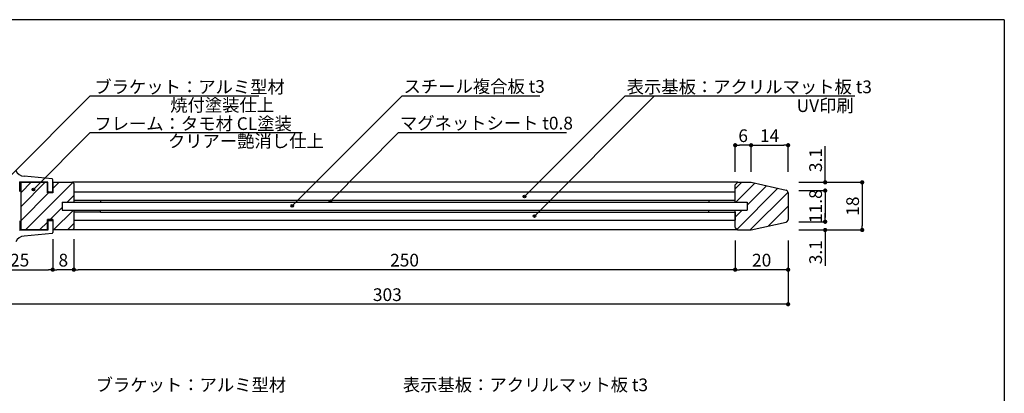
# Model space of a CAD drawing. Extents: x 0 to 280, y 0 to 192.
# Drawn here: x 94 to 280, y 121 to 192 of the extents above; entities that cross this region are included whole.
import ezdxf

# ---------------------------------------------------------------- set-up
doc = ezdxf.new("R2010")
doc.units = 0
doc.header["$MEASUREMENT"] = 0
for name, color, linetype in [('100', 7, 'Continuous'), ('寸法', 2, 'Continuous'), ('本体1', 7, 'Continuous'), ('本体２', 11, 'Continuous'), ('枠横ライン', 9, 'Continuous'), ('注釈', 2, 'Continuous')]:
    doc.layers.add(name, color=color, linetype=linetype)
doc.styles.get("Standard").update_dxf_attribs({"font": 'txt.shx', "bigfont": 'extfont.shx'})
doc.dimstyles.new('STANDARD$0', dxfattribs={"dimtxt": 2.4, "dimasz": 0.4, "dimexe": 0, "dimexo": 2, "dimtad": 3, "dimdec": 0, "dimzin": 0, "dimdsep": 46, "dimtxsty": 'STANDARD', "dimblk1": 'DOT', "dimblk2": 'DOT', "dimsah": 1, "dimcen": 2.5, "dimclrd": 2, "dimclre": 2, "dimclrt": 2, "dimadec": 0, "dimazin": 0, "dimtfac": 1, "dimtdec": 4, "dimtofl": 0, "dimtmove": 0, "dimatfit": 3, "dimldrblk": 'DOT', "dimfxl": 1, "dimtolj": 1, "dimtzin": 0, "dimarcsym": 0})

# ---------------------------------------------------------------- blocks, each defined once
blk = doc.blocks.new('_DOT')
at = {"color": 0, "linetype": 'ByBlock'}
blk.add_line((-0.5, 0), (-1, 0), dxfattribs=at)
at = {"color": 0, "linetype": 'ByBlock', "const_width": 0.5}
blk.add_lwpolyline([(-0.25, 0, 1), (0.25, 0, 1)], format="xyb", close=True, dxfattribs=at)
blk = doc.blocks.new('*D1')
at = {"layer": 'DEFPOINTS', "color": 0, "linetype": 'Continuous'}
for p in [(229.36, 152.11), (239.36, 152.09), (229.36, 144.61)]:
    blk.add_point(p, dxfattribs=at)
at = {"layer": '本体２', "color": 2, "linetype": 'Continuous', "lineweight": -2}
for p, q in [((229.36, 150.11), (229.36, 144.61)), ((239.36, 150.09), (239.36, 144.61)), ((238.56, 144.61), (230.16, 144.61))]:
    blk.add_line(p, q, dxfattribs=at)
at = {"layer": '本体２', "color": 2, "linetype": 'Continuous', "lineweight": -2, "xscale": 0.8, "yscale": 0.8, "zscale": 0.8, "rotation": 180}
blk.add_blockref('_DOT', (229.36, 144.61), dxfattribs=at)
at = {"layer": '本体２', "color": 2, "linetype": 'Continuous', "lineweight": -2, "xscale": 0.8, "yscale": 0.8, "zscale": 0.8}
blk.add_blockref('_DOT', (239.36, 144.61), dxfattribs=at)
at = {"layer": '本体２', "color": 2, "linetype": 'Continuous', "insert": (234.36, 146.41), "char_height": 2.4, "attachment_point": 5}
blk.add_mtext('\\A1;20', dxfattribs=at)
blk = doc.blocks.new('*D2')
at = {"layer": 'DEFPOINTS', "color": 0, "linetype": 'Continuous'}
for p in [(104.36, 152.36), (229.36, 152.11), (104.36, 144.61)]:
    blk.add_point(p, dxfattribs=at)
at = {"layer": '本体２', "color": 2, "linetype": 'Continuous', "lineweight": -2}
for p, q in [((104.36, 150.36), (104.36, 144.61)), ((229.36, 150.11), (229.36, 144.61)), ((228.56, 144.61), (105.16, 144.61))]:
    blk.add_line(p, q, dxfattribs=at)
at = {"layer": '本体２', "color": 2, "linetype": 'Continuous', "lineweight": -2, "xscale": 0.8, "yscale": 0.8, "zscale": 0.8, "rotation": 180}
blk.add_blockref('_DOT', (104.36, 144.61), dxfattribs=at)
at = {"layer": '本体２', "color": 2, "linetype": 'Continuous', "lineweight": -2, "xscale": 0.8, "yscale": 0.8, "zscale": 0.8}
blk.add_blockref('_DOT', (229.36, 144.61), dxfattribs=at)
at = {"layer": '本体２', "color": 2, "linetype": 'Continuous', "insert": (166.86, 146.41), "char_height": 2.4, "attachment_point": 5}
blk.add_mtext('\\A1;250', dxfattribs=at)
blk = doc.blocks.new('*D3')
at = {"layer": 'DEFPOINTS', "color": 0, "linetype": 'Continuous'}
for p in [(87.86, 150.86), (239.36, 152.09), (87.86, 138.09)]:
    blk.add_point(p, dxfattribs=at)
at = {"layer": '本体２', "color": 2, "linetype": 'Continuous', "lineweight": -2}
for p, q in [((239.36, 150.09), (239.36, 138.09)), ((87.86, 148.86), (87.86, 138.09)), ((238.56, 138.09), (88.66, 138.09))]:
    blk.add_line(p, q, dxfattribs=at)
at = {"layer": '本体２', "color": 2, "linetype": 'Continuous', "lineweight": -2, "xscale": 0.8, "yscale": 0.8, "zscale": 0.8, "rotation": 180}
blk.add_blockref('_DOT', (87.86, 138.09), dxfattribs=at)
at = {"layer": '本体２', "color": 2, "linetype": 'Continuous', "lineweight": -2, "xscale": 0.8, "yscale": 0.8, "zscale": 0.8}
blk.add_blockref('_DOT', (239.36, 138.09), dxfattribs=at)
at = {"layer": '本体２', "color": 2, "linetype": 'Continuous', "insert": (163.61, 139.89), "char_height": 2.4, "attachment_point": 5}
blk.add_mtext('\\A1;303', dxfattribs=at)
blk = doc.blocks.new('*D13')
at = {"layer": 'DEFPOINTS', "color": 0, "linetype": 'Continuous'}
for p in [(100.36, 152.36), (104.36, 152.36), (100.36, 144.61)]:
    blk.add_point(p, dxfattribs=at)
at = {"layer": '本体1', "color": 2, "linetype": 'Continuous', "lineweight": -2}
for p, q in [((100.36, 150.36), (100.36, 144.61)), ((104.36, 150.36), (104.36, 144.61)), ((103.56, 144.61), (101.16, 144.61))]:
    blk.add_line(p, q, dxfattribs=at)
at = {"layer": '本体1', "color": 2, "linetype": 'Continuous', "lineweight": -2, "xscale": 0.8, "yscale": 0.8, "zscale": 0.8, "rotation": 180}
blk.add_blockref('_DOT', (100.36, 144.61), dxfattribs=at)
at = {"layer": '本体1', "color": 2, "linetype": 'Continuous', "lineweight": -2, "xscale": 0.8, "yscale": 0.8, "zscale": 0.8}
blk.add_blockref('_DOT', (104.36, 144.61), dxfattribs=at)
at = {"layer": '本体1', "color": 2, "linetype": 'Continuous', "insert": (102.36, 146.41), "char_height": 2.4, "attachment_point": 5}
blk.add_mtext('\\A1;8', dxfattribs=at)
blk = doc.blocks.new('*D18')
at = {"layer": 'DEFPOINTS', "color": 0, "linetype": 'Continuous'}
for p in [(239.36, 161.11), (239.36, 152.11), (253.36, 152.11)]:
    blk.add_point(p, dxfattribs=at)
at = {"layer": '本体1', "color": 2, "linetype": 'Continuous', "lineweight": -2}
for p, q in [((241.36, 161.11), (253.36, 161.11)), ((253.36, 160.31), (253.36, 152.91)), ((241.36, 152.11), (253.36, 152.11))]:
    blk.add_line(p, q, dxfattribs=at)
at = {"layer": '本体1', "color": 2, "linetype": 'Continuous', "lineweight": -2, "xscale": 0.8, "yscale": 0.8, "zscale": 0.8}
for p, rotation in [((253.36, 161.11), 90), ((253.36, 152.11), 270)]:
    blk.add_blockref('_DOT', p, dxfattribs=dict(at, rotation=rotation))
at = {"layer": '本体1', "color": 2, "linetype": 'Continuous', "insert": (251.56, 156.61), "char_height": 2.4, "attachment_point": 5, "rotation": 90}
blk.add_mtext('\\A1;18', dxfattribs=at)
blk = doc.blocks.new('*D19')
at = {"layer": 'DEFPOINTS', "color": 0, "linetype": 'Continuous'}
for p in [(229.36, 152.11), (239.36, 152.11), (229.36, 144.61)]:
    blk.add_point(p, dxfattribs=at)
at = {"layer": '本体２', "color": 2, "linetype": 'Continuous', "lineweight": -2}
for p, q in [((229.36, 150.11), (229.36, 144.61)), ((239.36, 150.11), (239.36, 144.61)), ((238.56, 144.61), (230.16, 144.61))]:
    blk.add_line(p, q, dxfattribs=at)
at = {"layer": '本体２', "color": 2, "linetype": 'Continuous', "lineweight": -2, "xscale": 0.8, "yscale": 0.8, "zscale": 0.8, "rotation": 180}
blk.add_blockref('_DOT', (229.36, 144.61), dxfattribs=at)
at = {"layer": '本体２', "color": 2, "linetype": 'Continuous', "lineweight": -2, "xscale": 0.8, "yscale": 0.8, "zscale": 0.8}
blk.add_blockref('_DOT', (239.36, 144.61), dxfattribs=at)
at = {"layer": '本体２', "color": 2, "linetype": 'Continuous', "insert": (234.36, 146.41), "char_height": 2.4, "attachment_point": 5}
blk.add_mtext('\\A1;20', dxfattribs=at)
blk = doc.blocks.new('*D20')
at = {"layer": 'DEFPOINTS', "color": 0, "linetype": 'Continuous'}
for p in [(239.36, 168.11), (232.36, 161.11), (239.36, 161.11)]:
    blk.add_point(p, dxfattribs=at)
at = {"layer": '本体1', "color": 2, "linetype": 'Continuous', "lineweight": -2}
for p, q in [((232.36, 163.11), (232.36, 168.11)), ((233.16, 168.11), (238.56, 168.11)), ((239.36, 163.11), (239.36, 168.11))]:
    blk.add_line(p, q, dxfattribs=at)
at = {"layer": '本体1', "color": 2, "linetype": 'Continuous', "lineweight": -2, "xscale": 0.8, "yscale": 0.8, "zscale": 0.8, "rotation": 180}
blk.add_blockref('_DOT', (232.36, 168.11), dxfattribs=at)
at = {"layer": '本体1', "color": 2, "linetype": 'Continuous', "lineweight": -2, "xscale": 0.8, "yscale": 0.8, "zscale": 0.8}
blk.add_blockref('_DOT', (239.36, 168.11), dxfattribs=at)
at = {"layer": '本体1', "color": 2, "linetype": 'Continuous', "insert": (235.86, 169.91), "char_height": 2.4, "attachment_point": 5}
blk.add_mtext('\\A1;14', dxfattribs=at)
blk = doc.blocks.new('*D21')
at = {"layer": 'DEFPOINTS', "color": 0, "linetype": 'Continuous'}
for p in [(229.36, 168.11), (229.36, 161.11), (232.36, 161.11)]:
    blk.add_point(p, dxfattribs=at)
at = {"layer": '本体1', "color": 2, "linetype": 'Continuous', "lineweight": -2}
for p, q in [((229.36, 163.11), (229.36, 168.11)), ((231.56, 168.11), (230.16, 168.11)), ((232.36, 163.11), (232.36, 168.11))]:
    blk.add_line(p, q, dxfattribs=at)
at = {"layer": '本体1', "color": 2, "linetype": 'Continuous', "lineweight": -2, "xscale": 0.8, "yscale": 0.8, "zscale": 0.8, "rotation": 180}
blk.add_blockref('_DOT', (229.36, 168.11), dxfattribs=at)
at = {"layer": '本体1', "color": 2, "linetype": 'Continuous', "lineweight": -2, "xscale": 0.8, "yscale": 0.8, "zscale": 0.8}
blk.add_blockref('_DOT', (232.36, 168.11), dxfattribs=at)
at = {"layer": '本体1', "color": 2, "linetype": 'Continuous', "insert": (230.86, 169.91), "char_height": 2.4, "attachment_point": 5}
blk.add_mtext('\\A1;6', dxfattribs=at)
blk = doc.blocks.new('*D22')
at = {"layer": 'DEFPOINTS', "color": 0, "ltscale": 2}
for p in [(239.36, 159.55), (239.36, 153.66), (246.36, 153.66)]:
    blk.add_point(p, dxfattribs=at)
at = {"layer": '寸法', "color": 2, "ltscale": 2}
for p, q in [((241.36, 159.55), (246.36, 159.55)), ((246.36, 158.75), (246.36, 154.46)), ((241.36, 153.66), (246.36, 153.66))]:
    blk.add_line(p, q, dxfattribs=at)
at = {"layer": '寸法', "color": 2, "ltscale": 2, "xscale": 0.8, "yscale": 0.8, "zscale": 0.8}
for p, rotation in [((246.36, 159.55), 90), ((246.36, 153.66), 270)]:
    blk.add_blockref('_DOT', p, dxfattribs=dict(at, rotation=rotation))
at = {"layer": '寸法', "color": 2, "ltscale": 2, "insert": (244.56, 156.61), "char_height": 2.4, "attachment_point": 5, "rotation": 90}
blk.add_mtext('\\A1;11.8', dxfattribs=at)
blk = doc.blocks.new('*D23')
at = {"layer": 'DEFPOINTS', "color": 0, "linetype": 'Continuous'}
for p in [(239.36, 161.11), (246.36, 161.11), (239.36, 159.55)]:
    blk.add_point(p, dxfattribs=at)
at = {"layer": '本体1', "color": 2, "linetype": 'Continuous', "lineweight": -2}
for p, q in [((246.36, 161.91), (246.36, 167.91)), ((241.36, 161.11), (246.36, 161.11)), ((241.36, 159.55), (246.36, 159.55)), ((246.36, 158.75), (246.36, 157.95))]:
    blk.add_line(p, q, dxfattribs=at)
at = {"layer": '本体1', "color": 2, "linetype": 'Continuous', "lineweight": -2, "xscale": 0.8, "yscale": 0.8, "zscale": 0.8}
for p, rotation in [((246.36, 161.11), 270), ((246.36, 159.55), 90)]:
    blk.add_blockref('_DOT', p, dxfattribs=dict(at, rotation=rotation))
at = {"layer": '本体1', "color": 2, "linetype": 'Continuous', "insert": (244.56, 165.31), "char_height": 2.4, "attachment_point": 5, "rotation": 90}
blk.add_mtext('\\A1;3.1', dxfattribs=at)
blk = doc.blocks.new('*D24')
at = {"layer": 'DEFPOINTS', "color": 0, "linetype": 'Continuous'}
for p in [(239.36, 153.66), (239.36, 152.11), (246.36, 152.11)]:
    blk.add_point(p, dxfattribs=at)
at = {"layer": '本体1', "color": 2, "linetype": 'Continuous', "lineweight": -2}
for p, q in [((246.36, 154.46), (246.36, 155.26)), ((241.36, 153.66), (246.36, 153.66)), ((241.36, 152.11), (246.36, 152.11)), ((246.36, 151.31), (246.36, 145.31))]:
    blk.add_line(p, q, dxfattribs=at)
at = {"layer": '本体1', "color": 2, "linetype": 'Continuous', "lineweight": -2, "xscale": 0.8, "yscale": 0.8, "zscale": 0.8}
for p, rotation in [((246.36, 153.66), 270), ((246.36, 152.11), 90)]:
    blk.add_blockref('_DOT', p, dxfattribs=dict(at, rotation=rotation))
at = {"layer": '本体1', "color": 2, "linetype": 'Continuous', "insert": (244.56, 147.91), "char_height": 2.4, "attachment_point": 5, "rotation": 90}
blk.add_mtext('\\A1;3.1', dxfattribs=at)
blk = doc.blocks.new('*D44')
at = {"layer": 'DEFPOINTS', "color": 0}
for p in [(87.86, 150.86), (100.36, 151.28), (100.36, 144.61)]:
    blk.add_point(p, dxfattribs=at)
at = {"layer": '寸法', "color": 2, "lineweight": -2}
for p, q in [((100.36, 149.28), (100.36, 144.61)), ((87.86, 148.86), (87.86, 144.61)), ((88.66, 144.61), (99.56, 144.61))]:
    blk.add_line(p, q, dxfattribs=at)
at = {"layer": '寸法', "color": 2, "lineweight": -2, "xscale": 0.8, "yscale": 0.8, "zscale": 0.8, "rotation": 180}
blk.add_blockref('_DOT', (87.86, 144.61), dxfattribs=at)
at = {"layer": '寸法', "color": 2, "lineweight": -2, "xscale": 0.8, "yscale": 0.8, "zscale": 0.8}
blk.add_blockref('_DOT', (100.36, 144.61), dxfattribs=at)
at = {"layer": '寸法', "color": 2, "insert": (94.11, 146.41), "char_height": 2.4, "attachment_point": 5}
blk.add_mtext('\\A1;25', dxfattribs=at)

msp = doc.modelspace()

# ---------------------------------------------------------------- hatches: boundary and pattern name
at = {"layer": '本体２', "linetype": 'Continuous'}
h = msp.add_hatch(dxfattribs=at)
h.set_pattern_fill('ANSI31', color=256, scale=15, style=0)
h.set_pattern_definition([(45, (-15.7933, -3.9746), (-1.325825, 1.325825), [])])
h.paths.add_polyline_path([(99.365, 159.107), (99.365, 161.107), (98.074, 161.107), (96.88, 159.914, -0.1988046), (96.953, 159.737, -1), (96.453, 159.737, -0.6683286), (96.88, 159.914), (98.074, 161.107), (94.365, 161.107), (94.365, 152.107), (99.365, 152.107), (99.365, 154.107), (100.365, 154.107), (100.365, 152.107), (104.115, 152.107), (104.365, 152.357), (104.365, 155.857), (102.115, 155.857), (102.115, 157.357), (104.365, 157.357), (104.365, 160.857), (104.115, 161.107), (100.365, 161.107), (100.365, 159.107)])
at = {"layer": '注釈'}
h = msp.add_hatch(color=2, dxfattribs=at)
h.dxf.hatch_style = 2
edge = h.paths.add_edge_path()
edge.add_arc((96.703, 159.737), 0.25, 0, 360)
h = msp.add_hatch(color=2, dxfattribs=at)
h.dxf.hatch_style = 2
edge = h.paths.add_edge_path()
edge.add_arc((189.543, 158.432), 0.25, 0, 360)
h = msp.add_hatch(color=2, dxfattribs=at)
h.dxf.hatch_style = 2
edge = h.paths.add_edge_path()
edge.add_arc((145.639, 156.655), 0.25, 0, 360)
h = msp.add_hatch(color=2, dxfattribs=at)
h.dxf.hatch_style = 2
edge = h.paths.add_edge_path()
edge.add_arc((152.838, 157.568), 0.25, 0, 360)
h = msp.add_hatch(color=2, dxfattribs=at)
h.dxf.hatch_style = 2
edge = h.paths.add_edge_path()
edge.add_arc((191.408, 154.743), 0.25, 0, 360)

# ---------------------------------------------------------------- linework, layer by layer
at = {"layer": '100', "color": 2, "linetype": 'Continuous'}
for p, q in [((100.229, 161.745), (94.968, 162.25)), ((99.465, 161.157), (94.115, 161.232)), ((94.115, 159.382), (94.115, 161.232)), ((99.465, 159.457), (99.465, 161.157)), ((100.365, 159.457), (100.365, 161.595)), ((99.615, 159.307), (100.215, 159.307)), ((94.115, 153.832), (94.115, 151.982)), ((99.465, 153.757), (99.465, 152.057)), ((99.615, 153.907), (100.215, 153.907)), ((100.365, 153.757), (100.365, 151.618)), ((99.465, 152.057), (94.115, 151.982)), ((100.229, 151.469), (94.968, 150.964))]:
    msp.add_line(p, q, dxfattribs=at)
for centre, radius, start, end in [((95.159, 164.241), 2, 206.23048, 264.51641), ((100.215, 161.595), 0.15, 0, 84.51641), ((99.615, 159.457), 0.15, 180, 270), ((100.215, 159.457), 0.15, 270, 0), ((99.615, 153.757), 0.15, 90, 180), ((100.215, 153.757), 0.15, 0, 90), ((95.159, 148.973), 2, 95.4836, 153.76952), ((100.215, 151.618), 0.15, 275.48359, 0)]:
    msp.add_arc(centre, radius, start, end, dxfattribs=at)
at = {"layer": '本体1', "linetype": 'Continuous'}
for p, q in [((229.365, 159.257), (104.365, 159.257)), ((104.365, 159.257), (104.365, 157.757)), ((229.365, 157.757), (229.365, 159.257)), ((102.115, 157.357), (231.615, 157.357)), ((102.115, 157.357), (102.115, 155.857)), ((104.365, 157.757), (109.365, 157.757)), ((109.365, 157.757), (224.365, 157.757)), ((109.365, 157.757), (109.365, 157.357)), ((224.365, 157.757), (224.365, 157.357)), ((224.365, 157.757), (229.365, 157.757)), ((231.615, 157.357), (231.615, 155.857)), ((102.115, 155.857), (231.615, 155.857)), ((109.365, 155.457), (104.365, 155.457)), ((104.365, 155.457), (104.365, 153.957)), ((109.365, 155.457), (109.365, 155.857)), ((109.365, 155.457), (224.365, 155.457)), ((224.365, 155.457), (224.365, 155.857)), ((224.365, 155.457), (229.365, 155.457)), ((229.365, 155.457), (229.365, 153.957)), ((104.365, 153.957), (229.365, 153.957))]:
    msp.add_line(p, q, dxfattribs=at)
at = {"layer": '本体２', "linetype": 'Continuous'}
for p, q in [((94.365, 152.107), (94.365, 161.107)), ((94.365, 161.107), (99.365, 161.107)), ((99.365, 159.107), (99.365, 161.107)), ((100.365, 161.107), (100.365, 159.107)), ((100.365, 161.107), (104.115, 161.107)), ((104.115, 161.107), (104.365, 160.857)), ((229.865, 161.107), (104.115, 161.107)), ((104.365, 160.857), (104.365, 157.357)), ((229.865, 161.107), (229.365, 160.607)), ((229.365, 159.864), (230.608, 161.107)), ((229.365, 157.357), (229.365, 160.607)), ((229.509, 157.357), (233.097, 160.944)), ((229.865, 161.107), (232.365, 161.107)), ((231.615, 156.81), (235.266, 160.462)), ((232.365, 161.107), (238.973, 159.638)), ((100.365, 159.107), (99.365, 159.107)), ((229.714, 152.258), (237.436, 159.98)), ((232.214, 152.107), (239.355, 159.247)), ((239.365, 159.15), (239.365, 154.063)), ((235.581, 152.821), (239.365, 156.605)), ((104.365, 155.857), (104.365, 152.357)), ((229.365, 152.607), (229.365, 155.857)), ((229.365, 154.56), (230.661, 155.857)), ((99.365, 152.107), (99.365, 154.107)), ((100.365, 154.107), (99.365, 154.107)), ((100.365, 154.107), (100.365, 152.107)), ((232.365, 152.107), (238.973, 153.575)), ((238.99, 153.579), (239.349, 153.938)), ((99.365, 152.107), (94.365, 152.107)), ((104.115, 152.107), (100.365, 152.107)), ((104.365, 152.357), (104.115, 152.107)), ((229.865, 152.107), (104.115, 152.107)), ((229.365, 152.607), (229.865, 152.107)), ((229.865, 152.107), (232.365, 152.107))]:
    msp.add_line(p, q, dxfattribs=at)
for centre, start, end in [((238.865, 159.15), 360, 77.47119), ((238.865, 154.063), 282.52881, 0)]:
    msp.add_arc(centre, 0.5, start, end, dxfattribs=at)
at = {"layer": '枠横ライン'}
for q in [(0, 191.817), (280.224, 0)]:
    msp.add_line((280.224, 191.817), q, dxfattribs=at)
at = {"layer": '注釈', "color": 2}
for p, q in [((107.463, 177.42), (92.546, 162.503)), ((166.412, 177.42), (145.639, 156.655)), ((208.539, 177.42), (189.543, 158.432)), ((214.094, 177.42), (191.408, 154.743)), ((107.463, 170.488), (96.703, 159.737)), ((165.721, 170.488), (152.838, 157.568))]:
    msp.add_line(p, q, dxfattribs=at)
at = {"layer": '注釈'}
for p, q in [((107.463, 177.42), (139.299, 177.42)), ((107.463, 170.488), (147.509, 170.488))]:
    msp.add_line(p, q, dxfattribs=at)
at = {"layer": '注釈', "color": 2, "linetype": 'Continuous'}
for p, q in [((166.412, 177.42), (192.416, 177.42)), ((208.539, 177.42), (251.949, 177.42)), ((165.721, 170.488), (197.442, 170.488))]:
    msp.add_line(p, q, dxfattribs=at)
at = {"layer": '注釈', "color": 2}
for centre in [(96.703, 159.737), (189.543, 158.432), (145.639, 156.655), (152.838, 157.568), (191.408, 154.743)]:
    msp.add_circle(centre, 0.25, dxfattribs=at)

# ---------------------------------------------------------------- texts
at = {"layer": '注釈'}
for s, p in [('ブラケット：アルミ型材', (108.222, 177.924)), ('焼付塗装仕上', (122.567, 174.494)), ('フレーム：タモ材 CL塗装', (108.222, 170.992)), ('クリアー艶消し仕上', (122.132, 167.699)), ('ブラケット：アルミ型材', (108.472, 121.65))]:
    msp.add_text(s, height=2.4, dxfattribs=at).set_placement(p)
at = {"layer": '注釈', "color": 2, "linetype": 'Continuous'}
for s, p in [('スチール複合板 t3', (166.671, 178.019)), ('表示基板：アクリルマット板 t3', (208.844, 177.939)), ('UV印刷', (240.973, 174.387)), ('マグネットシート t0.8', (165.98, 171.087)), ('表示基板：アクリルマット板 t3', (166.534, 121.665))]:
    msp.add_text(s, height=2.4, dxfattribs=at).set_placement(p)

# ---------------------------------------------------------------- dimensions: what is measured, and where the dimension line sits
at = {"layer": '寸法', "ltscale": 2}
dim = msp.add_linear_dim(base=(246.365, 153.662), p1=(239.365, 159.551), p2=(239.365, 153.662), angle=90, dimstyle='STANDARD$0', override={"dimasz": 0.8, "dimgap": 0.6, "dimdec": 1, "dimlfac": 2, "dimzin": 8, "dimtxsty": 'STANDARD', "dimblk": 'DOT', "dimtdec": 1, "dimlwd": -1, "dimlwe": -1}, dxfattribs=at)
dim.commit()
dim.dimension.update_dxf_attribs({"geometry": '*D22', "text_midpoint": (246.365, 156.607), "dimtype": 160})
at = {"layer": '寸法'}
dim = msp.add_linear_dim(base=(100.365, 144.608), p1=(87.865, 150.857), p2=(100.365, 151.275), dimstyle='STANDARD$0', override={"dimasz": 0.8, "dimgap": 0.6, "dimdec": 1, "dimlfac": 2, "dimzin": 8, "dimtxsty": 'STANDARD', "dimblk": 'DOT', "dimtdec": 1}, dxfattribs=at)
dim.commit()
dim.dimension.update_dxf_attribs({"geometry": '*D44', "text_midpoint": (94.115, 146.408)})
at = {"layer": '本体1', "linetype": 'Continuous'}
for base, p1, p2, picture, middle in [((229.365, 168.107), (232.365, 161.107), (229.365, 161.107), '*D21', (230.865, 169.907)), ((239.365, 168.107), (232.365, 161.107), (239.365, 161.107), '*D20', (235.865, 169.907)), ((100.365, 144.608), (104.365, 152.357), (100.365, 152.357), '*D13', (102.365, 146.408))]:
    dim = msp.add_linear_dim(base=base, p1=p1, p2=p2, dimstyle='STANDARD$0', override={"dimasz": 0.8, "dimgap": 0.6, "dimdec": 1, "dimlfac": 2, "dimzin": 8, "dimtxsty": 'STANDARD', "dimblk": 'DOT', "dimtdec": 1}, dxfattribs=at)
    dim.commit()
    dim.dimension.update_dxf_attribs({"geometry": picture, "text_midpoint": middle})
for base, p1, p2, picture, middle in [((246.365, 161.107), (239.365, 159.551), (239.365, 161.107), '*D23', (244.565, 165.307)), ((253.365, 152.107), (239.365, 161.107), (239.365, 152.107), '*D18', (251.565, 156.607))]:
    dim = msp.add_linear_dim(base=base, p1=p1, p2=p2, angle=90, dimstyle='STANDARD$0', override={"dimasz": 0.8, "dimgap": 0.6, "dimdec": 1, "dimlfac": 2, "dimzin": 8, "dimtxsty": 'STANDARD', "dimblk": 'DOT', "dimtdec": 1}, dxfattribs=at)
    dim.commit()
    dim.dimension.update_dxf_attribs({"geometry": picture, "text_midpoint": middle})
dim = msp.add_linear_dim(base=(246.365, 152.107), p1=(239.365, 153.662), p2=(239.365, 152.107), angle=90, dimstyle='STANDARD$0', override={"dimasz": 0.8, "dimgap": 0.6, "dimdec": 1, "dimlfac": 2, "dimzin": 8, "dimtxsty": 'STANDARD', "dimblk": 'DOT', "dimtdec": 1}, dxfattribs=at)
dim.commit()
dim.dimension.update_dxf_attribs({"geometry": '*D24', "text_midpoint": (246.365, 147.907), "dimtype": 160})
at = {"layer": '本体２', "linetype": 'Continuous'}
for base, p1, p2, picture, middle in [((87.865, 138.093), (239.365, 152.093), (87.865, 150.857), '*D3', (163.615, 139.893)), ((104.365, 144.608), (229.365, 152.107), (104.365, 152.357), '*D2', (166.865, 146.408)), ((229.365, 144.608), (239.365, 152.093), (229.365, 152.107), '*D1', (234.365, 146.408)), ((229.365, 144.608), (239.365, 152.107), (229.365, 152.107), '*D19', (234.365, 146.408))]:
    dim = msp.add_linear_dim(base=base, p1=p1, p2=p2, dimstyle='STANDARD$0', override={"dimasz": 0.8, "dimgap": 0.6, "dimdec": 1, "dimlfac": 2, "dimzin": 8, "dimtxsty": 'STANDARD', "dimblk": 'DOT', "dimtdec": 1}, dxfattribs=at)
    dim.commit()
    dim.dimension.update_dxf_attribs({"geometry": picture, "text_midpoint": middle})

doc.saveas('drawing.dxf')
